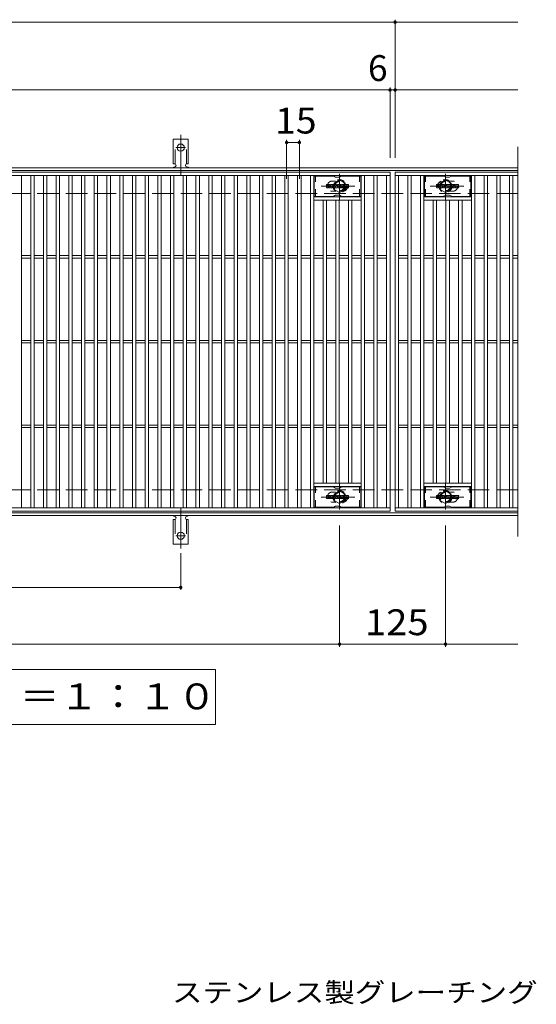
# Model space of a CAD drawing. Units: millimetres. Extents: x -2101 to 1859, y -1358 to 5388.
# Drawn here: x -883 to -274, y 64 to 1226 of the extents above; entities that cross this region are included whole.
import ezdxf

# ---------------------------------------------------------------- set-up
doc = ezdxf.new("R2010")
doc.units = ezdxf.units.MM
doc.header["$LTSCALE"] = 10
for name, pattern in [('JWW_CENTER1', [6.773333, 4.233333, -0.846667, 0.846667, -0.846667]), ('JWW_CENTER2', [13.546667, 11.006667, -0.846667, 0.846667, -0.846667]), ('JWW_DASHED1', [1.693333, 0.846667, -0.846667]), ('JWW_DASHED2', [3.386667, 1.693333, -1.693333]), ('JWW_DASHED3', [3.386667, 2.54, -0.846667])]:
    doc.linetypes.add(name, pattern=pattern)
for name, color, linetype in [('C-1', 7, 'Continuous'), ('C-2', 7, 'Continuous'), ('C-3', 7, 'Continuous'), ('C-4', 7, 'Continuous'), ('C-5', 7, 'Continuous'), ('C-8', 7, 'Continuous'), ('C-A', 7, 'Continuous'), ('C-F', 7, 'Continuous'), ('D-5', 7, 'Continuous')]:
    doc.layers.add(name, color=color, linetype=linetype)
doc.styles.add('ＭＳ ゴシック', font='msgothic.ttc', dxfattribs={"height": 1})

msp = doc.modelspace()

# ---------------------------------------------------------------- linework, layer by layer
at = {"layer": 'C-1', "color": 2, "linetype": 'Continuous', "lineweight": 9}
for p, q in [((-295.3, 1050.7), (-1591.3, 1050.7)), ((-295.3, 1047.7), (-1591.3, 1047.7)), ((-295.3, 643.7), (-1591.3, 643.7)), ((-295.3, 640.7), (-1591.3, 640.7))]:
    msp.add_line(p, q, dxfattribs=at)
at = {"layer": 'C-1', "color": 2, "linetype": 'JWW_DASHED3', "lineweight": 9}
for p, q in [((-295.3, 1020.7), (-1591.3, 1020.7)), ((-295.3, 670.7), (-1591.3, 670.7))]:
    msp.add_line(p, q, dxfattribs=at)
at = {"layer": 'C-2', "color": 3, "linetype": 'Continuous', "lineweight": 9}
for p, q in [((-295.3, 1075.7), (-295.3, 615.7)), ((-1440.3, 1045.7), (-446.3, 1045.7)), ((-1440.3, 1041.7), (-446.3, 1041.7)), ((-881.3, 649.7), (-881.3, 1041.7)), ((-870.3, 649.7), (-870.3, 1041.7)), ((-866.3, 649.7), (-866.3, 1041.7)), ((-855.3, 649.7), (-855.3, 1041.7)), ((-851.3, 649.7), (-851.3, 1041.7)), ((-840.3, 649.7), (-840.3, 1041.7)), ((-836.3, 649.7), (-836.3, 1041.7)), ((-825.3, 649.7), (-825.3, 1041.7)), ((-821.3, 649.7), (-821.3, 1041.7)), ((-810.3, 649.7), (-810.3, 1041.7)), ((-806.3, 649.7), (-806.3, 1041.7)), ((-795.3, 649.7), (-795.3, 1041.7)), ((-791.3, 649.7), (-791.3, 1041.7)), ((-780.3, 649.7), (-780.3, 1041.7)), ((-776.3, 649.7), (-776.3, 1041.7)), ((-765.3, 649.7), (-765.3, 1041.7)), ((-761.3, 649.7), (-761.3, 1041.7)), ((-750.3, 649.7), (-750.3, 1041.7)), ((-746.3, 649.7), (-746.3, 1041.7)), ((-735.3, 649.7), (-735.3, 1041.7)), ((-731.3, 649.7), (-731.3, 1041.7)), ((-720.3, 649.7), (-720.3, 1041.7)), ((-716.3, 649.7), (-716.3, 1041.7)), ((-705.3, 649.7), (-705.3, 1041.7)), ((-701.3, 649.7), (-701.3, 1041.7)), ((-690.3, 649.7), (-690.3, 1041.7)), ((-686.3, 649.7), (-686.3, 1041.7)), ((-675.3, 649.7), (-675.3, 1041.7)), ((-671.3, 649.7), (-671.3, 1041.7)), ((-660.3, 649.7), (-660.3, 1041.7)), ((-656.3, 649.7), (-656.3, 1041.7)), ((-645.3, 649.7), (-645.3, 1041.7)), ((-641.3, 649.7), (-641.3, 1041.7)), ((-630.3, 649.7), (-630.3, 1041.7)), ((-626.3, 649.7), (-626.3, 1041.7)), ((-615.3, 649.7), (-615.3, 1041.7)), ((-611.3, 649.7), (-611.3, 1041.7)), ((-600.3, 649.7), (-600.3, 1041.7)), ((-596.3, 649.7), (-596.3, 1041.7)), ((-585.3, 649.7), (-585.3, 1041.7)), ((-581.3, 649.7), (-581.3, 1041.7)), ((-570.3, 649.7), (-570.3, 1041.7)), ((-566.3, 649.7), (-566.3, 1041.7)), ((-555.3, 649.7), (-555.3, 1041.7)), ((-551.3, 649.7), (-551.3, 1041.7)), ((-540.3, 649.7), (-540.3, 1041.7)), ((-536.3, 649.7), (-536.3, 1041.7)), ((-480.3, 649.7), (-480.3, 1041.7)), ((-476.3, 649.7), (-476.3, 1041.7)), ((-465.3, 649.7), (-465.3, 1041.7)), ((-461.3, 649.7), (-461.3, 1041.7)), ((-450.3, 649.7), (-450.3, 1041.7)), ((-446.3, 1045.7), (-446.3, 645.7)), ((-295.3, 1045.7), (-440.3, 1045.7)), ((-440.3, 1045.7), (-295.3, 1045.7)), ((-440.3, 1045.7), (-440.3, 645.7)), ((-440.3, 1041.7), (-295.3, 1041.7)), ((-436.3, 649.7), (-436.3, 1041.7)), ((-425.3, 649.7), (-425.3, 1041.7)), ((-421.3, 649.7), (-421.3, 1041.7)), ((-410.3, 649.7), (-410.3, 1041.7)), ((-406.3, 649.7), (-406.3, 1041.7)), ((-350.3, 649.7), (-350.3, 1041.7)), ((-346.3, 649.7), (-346.3, 1041.7)), ((-335.3, 649.7), (-335.3, 1041.7)), ((-331.3, 649.7), (-331.3, 1041.7)), ((-320.3, 649.7), (-320.3, 1041.7)), ((-316.3, 649.7), (-316.3, 1041.7)), ((-305.3, 649.7), (-305.3, 1041.7)), ((-301.3, 649.7), (-301.3, 1041.7)), ((-480.3, 1016.7), (-536.3, 1016.7)), ((-480.3, 1012.7), (-536.3, 1012.7)), ((-525.3, 678.7), (-525.3, 1012.7)), ((-521.3, 678.7), (-521.3, 1012.7)), ((-510.3, 678.7), (-510.3, 1012.7)), ((-506.3, 678.7), (-506.3, 1012.7)), ((-495.3, 678.7), (-495.3, 1012.7)), ((-491.3, 678.7), (-491.3, 1012.7)), ((-406.3, 1016.7), (-350.3, 1016.7)), ((-406.3, 1012.7), (-350.3, 1012.7)), ((-395.3, 678.7), (-395.3, 1012.7)), ((-391.3, 678.7), (-391.3, 1012.7)), ((-380.3, 678.7), (-380.3, 1012.7)), ((-376.3, 678.7), (-376.3, 1012.7)), ((-365.3, 678.7), (-365.3, 1012.7)), ((-361.3, 678.7), (-361.3, 1012.7)), ((-881.3, 947.2), (-870.3, 947.2)), ((-881.3, 944.2), (-870.3, 944.2)), ((-866.3, 947.2), (-855.3, 947.2)), ((-866.3, 944.2), (-855.3, 944.2)), ((-851.3, 947.2), (-840.3, 947.2)), ((-851.3, 944.2), (-840.3, 944.2)), ((-836.3, 947.2), (-825.3, 947.2)), ((-836.3, 944.2), (-825.3, 944.2)), ((-821.3, 947.2), (-810.3, 947.2)), ((-821.3, 944.2), (-810.3, 944.2)), ((-806.3, 947.2), (-795.3, 947.2)), ((-806.3, 944.2), (-795.3, 944.2)), ((-791.3, 947.2), (-780.3, 947.2)), ((-791.3, 944.2), (-780.3, 944.2)), ((-776.3, 947.2), (-765.3, 947.2)), ((-776.3, 944.2), (-765.3, 944.2)), ((-761.3, 947.2), (-750.3, 947.2)), ((-761.3, 944.2), (-750.3, 944.2)), ((-746.3, 947.2), (-735.3, 947.2)), ((-746.3, 944.2), (-735.3, 944.2)), ((-731.3, 947.2), (-720.3, 947.2)), ((-731.3, 944.2), (-720.3, 944.2)), ((-716.3, 947.2), (-705.3, 947.2)), ((-716.3, 944.2), (-705.3, 944.2)), ((-701.3, 947.2), (-690.3, 947.2)), ((-701.3, 944.2), (-690.3, 944.2)), ((-686.3, 947.2), (-675.3, 947.2)), ((-686.3, 944.2), (-675.3, 944.2)), ((-671.3, 947.2), (-660.3, 947.2)), ((-671.3, 944.2), (-660.3, 944.2)), ((-656.3, 947.2), (-645.3, 947.2)), ((-656.3, 944.2), (-645.3, 944.2)), ((-641.3, 947.2), (-630.3, 947.2)), ((-641.3, 944.2), (-630.3, 944.2)), ((-626.3, 947.2), (-615.3, 947.2)), ((-626.3, 944.2), (-615.3, 944.2)), ((-611.3, 947.2), (-600.3, 947.2)), ((-611.3, 944.2), (-600.3, 944.2)), ((-596.3, 947.2), (-585.3, 947.2)), ((-596.3, 944.2), (-585.3, 944.2)), ((-581.3, 947.2), (-570.3, 947.2)), ((-581.3, 944.2), (-570.3, 944.2)), ((-566.3, 947.2), (-555.3, 947.2)), ((-566.3, 944.2), (-555.3, 944.2)), ((-551.3, 947.2), (-540.3, 947.2)), ((-551.3, 944.2), (-540.3, 944.2)), ((-536.3, 947.2), (-525.3, 947.2)), ((-536.3, 944.2), (-525.3, 944.2)), ((-521.3, 947.2), (-510.3, 947.2)), ((-521.3, 944.2), (-510.3, 944.2)), ((-506.3, 947.2), (-495.3, 947.2)), ((-506.3, 944.2), (-495.3, 944.2)), ((-491.3, 947.2), (-480.3, 947.2)), ((-491.3, 944.2), (-480.3, 944.2)), ((-476.3, 947.2), (-465.3, 947.2)), ((-476.3, 944.2), (-465.3, 944.2)), ((-461.3, 947.2), (-450.3, 947.2)), ((-461.3, 944.2), (-450.3, 944.2)), ((-436.3, 947.2), (-425.3, 947.2)), ((-436.3, 944.2), (-425.3, 944.2)), ((-421.3, 947.2), (-410.3, 947.2)), ((-421.3, 944.2), (-410.3, 944.2)), ((-406.3, 947.2), (-395.3, 947.2)), ((-406.3, 944.2), (-395.3, 944.2)), ((-391.3, 947.2), (-380.3, 947.2)), ((-391.3, 944.2), (-380.3, 944.2)), ((-376.3, 947.2), (-365.3, 947.2)), ((-376.3, 944.2), (-365.3, 944.2)), ((-361.3, 947.2), (-350.3, 947.2)), ((-361.3, 944.2), (-350.3, 944.2)), ((-346.3, 947.2), (-335.3, 947.2)), ((-346.3, 944.2), (-335.3, 944.2)), ((-331.3, 947.2), (-320.3, 947.2)), ((-331.3, 944.2), (-320.3, 944.2)), ((-316.3, 947.2), (-305.3, 947.2)), ((-316.3, 944.2), (-305.3, 944.2)), ((-301.3, 947.2), (-295.3, 947.2)), ((-301.3, 944.2), (-295.3, 944.2)), ((-881.3, 847.2), (-870.3, 847.2)), ((-881.3, 844.2), (-870.3, 844.2)), ((-866.3, 847.2), (-855.3, 847.2)), ((-866.3, 844.2), (-855.3, 844.2)), ((-851.3, 847.2), (-840.3, 847.2)), ((-851.3, 844.2), (-840.3, 844.2)), ((-836.3, 847.2), (-825.3, 847.2)), ((-836.3, 844.2), (-825.3, 844.2)), ((-821.3, 847.2), (-810.3, 847.2)), ((-821.3, 844.2), (-810.3, 844.2)), ((-806.3, 847.2), (-795.3, 847.2)), ((-806.3, 844.2), (-795.3, 844.2)), ((-791.3, 847.2), (-780.3, 847.2)), ((-791.3, 844.2), (-780.3, 844.2)), ((-776.3, 847.2), (-765.3, 847.2)), ((-776.3, 844.2), (-765.3, 844.2)), ((-761.3, 847.2), (-750.3, 847.2)), ((-761.3, 844.2), (-750.3, 844.2)), ((-746.3, 847.2), (-735.3, 847.2)), ((-746.3, 844.2), (-735.3, 844.2)), ((-731.3, 847.2), (-720.3, 847.2)), ((-731.3, 844.2), (-720.3, 844.2)), ((-716.3, 847.2), (-705.3, 847.2)), ((-716.3, 844.2), (-705.3, 844.2)), ((-701.3, 847.2), (-690.3, 847.2)), ((-701.3, 844.2), (-690.3, 844.2)), ((-686.3, 847.2), (-675.3, 847.2)), ((-686.3, 844.2), (-675.3, 844.2)), ((-671.3, 847.2), (-660.3, 847.2)), ((-671.3, 844.2), (-660.3, 844.2)), ((-656.3, 847.2), (-645.3, 847.2)), ((-656.3, 844.2), (-645.3, 844.2)), ((-641.3, 847.2), (-630.3, 847.2)), ((-641.3, 844.2), (-630.3, 844.2)), ((-626.3, 847.2), (-615.3, 847.2)), ((-626.3, 844.2), (-615.3, 844.2)), ((-611.3, 847.2), (-600.3, 847.2)), ((-611.3, 844.2), (-600.3, 844.2)), ((-596.3, 847.2), (-585.3, 847.2)), ((-596.3, 844.2), (-585.3, 844.2)), ((-581.3, 847.2), (-570.3, 847.2)), ((-581.3, 844.2), (-570.3, 844.2)), ((-566.3, 847.2), (-555.3, 847.2)), ((-566.3, 844.2), (-555.3, 844.2)), ((-551.3, 847.2), (-540.3, 847.2)), ((-551.3, 844.2), (-540.3, 844.2)), ((-536.3, 847.2), (-525.3, 847.2)), ((-536.3, 844.2), (-525.3, 844.2)), ((-521.3, 847.2), (-510.3, 847.2)), ((-521.3, 844.2), (-510.3, 844.2)), ((-506.3, 847.2), (-495.3, 847.2)), ((-506.3, 844.2), (-495.3, 844.2)), ((-491.3, 847.2), (-480.3, 847.2)), ((-491.3, 844.2), (-480.3, 844.2)), ((-476.3, 847.2), (-465.3, 847.2)), ((-476.3, 844.2), (-465.3, 844.2)), ((-461.3, 847.2), (-450.3, 847.2)), ((-461.3, 844.2), (-450.3, 844.2)), ((-436.3, 847.2), (-425.3, 847.2)), ((-436.3, 844.2), (-425.3, 844.2)), ((-421.3, 847.2), (-410.3, 847.2)), ((-421.3, 844.2), (-410.3, 844.2)), ((-406.3, 847.2), (-395.3, 847.2)), ((-406.3, 844.2), (-395.3, 844.2)), ((-391.3, 847.2), (-380.3, 847.2)), ((-391.3, 844.2), (-380.3, 844.2)), ((-376.3, 847.2), (-365.3, 847.2)), ((-376.3, 844.2), (-365.3, 844.2)), ((-361.3, 847.2), (-350.3, 847.2)), ((-361.3, 844.2), (-350.3, 844.2)), ((-346.3, 847.2), (-335.3, 847.2)), ((-346.3, 844.2), (-335.3, 844.2)), ((-331.3, 847.2), (-320.3, 847.2)), ((-331.3, 844.2), (-320.3, 844.2)), ((-316.3, 847.2), (-305.3, 847.2)), ((-316.3, 844.2), (-305.3, 844.2)), ((-301.3, 847.2), (-295.3, 847.2)), ((-301.3, 844.2), (-295.3, 844.2)), ((-881.3, 747.2), (-870.3, 747.2)), ((-881.3, 744.2), (-870.3, 744.2)), ((-866.3, 747.2), (-855.3, 747.2)), ((-866.3, 744.2), (-855.3, 744.2)), ((-851.3, 747.2), (-840.3, 747.2)), ((-851.3, 744.2), (-840.3, 744.2)), ((-836.3, 747.2), (-825.3, 747.2)), ((-836.3, 744.2), (-825.3, 744.2)), ((-821.3, 747.2), (-810.3, 747.2)), ((-821.3, 744.2), (-810.3, 744.2)), ((-806.3, 747.2), (-795.3, 747.2)), ((-806.3, 744.2), (-795.3, 744.2)), ((-791.3, 747.2), (-780.3, 747.2)), ((-791.3, 744.2), (-780.3, 744.2)), ((-776.3, 747.2), (-765.3, 747.2)), ((-776.3, 744.2), (-765.3, 744.2)), ((-761.3, 747.2), (-750.3, 747.2)), ((-761.3, 744.2), (-750.3, 744.2)), ((-746.3, 747.2), (-735.3, 747.2)), ((-746.3, 744.2), (-735.3, 744.2)), ((-731.3, 747.2), (-720.3, 747.2)), ((-731.3, 744.2), (-720.3, 744.2)), ((-716.3, 747.2), (-705.3, 747.2)), ((-716.3, 744.2), (-705.3, 744.2)), ((-701.3, 747.2), (-690.3, 747.2)), ((-701.3, 744.2), (-690.3, 744.2)), ((-686.3, 747.2), (-675.3, 747.2)), ((-686.3, 744.2), (-675.3, 744.2)), ((-671.3, 747.2), (-660.3, 747.2)), ((-671.3, 744.2), (-660.3, 744.2)), ((-656.3, 747.2), (-645.3, 747.2)), ((-656.3, 744.2), (-645.3, 744.2)), ((-641.3, 747.2), (-630.3, 747.2)), ((-641.3, 744.2), (-630.3, 744.2)), ((-626.3, 747.2), (-615.3, 747.2)), ((-626.3, 744.2), (-615.3, 744.2)), ((-611.3, 747.2), (-600.3, 747.2)), ((-611.3, 744.2), (-600.3, 744.2)), ((-596.3, 747.2), (-585.3, 747.2)), ((-596.3, 744.2), (-585.3, 744.2)), ((-581.3, 747.2), (-570.3, 747.2)), ((-581.3, 744.2), (-570.3, 744.2)), ((-566.3, 747.2), (-555.3, 747.2)), ((-566.3, 744.2), (-555.3, 744.2)), ((-551.3, 747.2), (-540.3, 747.2)), ((-551.3, 744.2), (-540.3, 744.2)), ((-536.3, 747.2), (-525.3, 747.2)), ((-536.3, 744.2), (-525.3, 744.2)), ((-521.3, 747.2), (-510.3, 747.2)), ((-521.3, 744.2), (-510.3, 744.2)), ((-506.3, 747.2), (-495.3, 747.2)), ((-506.3, 744.2), (-495.3, 744.2)), ((-491.3, 747.2), (-480.3, 747.2)), ((-491.3, 744.2), (-480.3, 744.2)), ((-476.3, 747.2), (-465.3, 747.2)), ((-476.3, 744.2), (-465.3, 744.2)), ((-461.3, 747.2), (-450.3, 747.2)), ((-461.3, 744.2), (-450.3, 744.2)), ((-436.3, 747.2), (-425.3, 747.2)), ((-436.3, 744.2), (-425.3, 744.2)), ((-421.3, 747.2), (-410.3, 747.2)), ((-421.3, 744.2), (-410.3, 744.2)), ((-406.3, 747.2), (-395.3, 747.2)), ((-406.3, 744.2), (-395.3, 744.2)), ((-391.3, 747.2), (-380.3, 747.2)), ((-391.3, 744.2), (-380.3, 744.2)), ((-376.3, 747.2), (-365.3, 747.2)), ((-376.3, 744.2), (-365.3, 744.2)), ((-361.3, 747.2), (-350.3, 747.2)), ((-361.3, 744.2), (-350.3, 744.2)), ((-346.3, 747.2), (-335.3, 747.2)), ((-346.3, 744.2), (-335.3, 744.2)), ((-331.3, 747.2), (-320.3, 747.2)), ((-331.3, 744.2), (-320.3, 744.2)), ((-316.3, 747.2), (-305.3, 747.2)), ((-316.3, 744.2), (-305.3, 744.2)), ((-301.3, 747.2), (-295.3, 747.2)), ((-301.3, 744.2), (-295.3, 744.2)), ((-480.3, 678.7), (-536.3, 678.7)), ((-480.3, 674.7), (-536.3, 674.7)), ((-406.3, 678.7), (-350.3, 678.7)), ((-406.3, 674.7), (-350.3, 674.7)), ((-446.3, 649.7), (-1440.3, 649.7)), ((-446.3, 645.7), (-1440.3, 645.7)), ((-295.3, 649.7), (-440.3, 649.7)), ((-295.3, 645.7), (-440.3, 645.7))]:
    msp.add_line(p, q, dxfattribs=at)
at = {"layer": 'C-2', "color": 3, "linetype": 'JWW_DASHED1', "lineweight": 9}
for p, q in [((-510.7, 1035.2), (-514.3, 1035.2)), ((-375.9, 1035.2), (-372.3, 1035.2)), ((-510.7, 1023.2), (-514.3, 1023.2)), ((-375.9, 1023.2), (-372.3, 1023.2)), ((-510.7, 668.2), (-514.3, 668.2)), ((-375.9, 668.2), (-372.3, 668.2)), ((-510.7, 656.2), (-514.3, 656.2)), ((-375.9, 656.2), (-372.3, 656.2))]:
    msp.add_line(p, q, dxfattribs=at)
for centre, start, end in [((-514.3, 1029.2), 90, 270), ((-502.3, 1029.2), 286.3308, 73.6692), ((-384.3, 1029.2), 106.3308, 253.6692), ((-372.3, 1029.2), 270, 90), ((-514.3, 662.2), 90, 270), ((-502.3, 662.2), 286.3308, 73.6692), ((-384.3, 662.2), 106.3308, 253.6692), ((-372.3, 662.2), 270, 90)]:
    msp.add_arc(centre, 6, start, end, dxfattribs=at)
at = {"layer": 'C-3', "color": 6, "linetype": 'Continuous', "lineweight": 9}
for p, q in [((-535.8, 1017.2), (-535.8, 1041.2)), ((-513.2, 1041.2), (-535.8, 1041.2)), ((-512.7, 1041), (-510.5, 1039.8)), ((-506.6, 1039.7), (-510, 1039.7)), ((-503.9, 1041), (-506.1, 1039.8)), ((-503.4, 1041.2), (-480.8, 1041.2)), ((-480.8, 1017.2), (-480.8, 1041.2)), ((-405.8, 1017.2), (-405.8, 1041.2)), ((-383.2, 1041.2), (-405.8, 1041.2)), ((-382.7, 1041), (-380.5, 1039.8)), ((-376.6, 1039.7), (-380, 1039.7)), ((-373.9, 1041), (-376.1, 1039.8)), ((-373.4, 1041.2), (-350.8, 1041.2)), ((-350.8, 1017.2), (-350.8, 1041.2)), ((-513.2, 1017.2), (-535.8, 1017.2)), ((-512.7, 1017.3), (-510.5, 1018.5)), ((-506.6, 1018.7), (-510, 1018.7)), ((-503.9, 1017.3), (-506.1, 1018.5)), ((-503.4, 1017.2), (-480.8, 1017.2)), ((-383.2, 1017.2), (-405.8, 1017.2)), ((-382.7, 1017.3), (-380.5, 1018.5)), ((-376.6, 1018.7), (-380, 1018.7)), ((-373.9, 1017.3), (-376.1, 1018.5)), ((-373.4, 1017.2), (-350.8, 1017.2)), ((-535.8, 650.2), (-535.8, 674.2)), ((-513.2, 674.2), (-535.8, 674.2)), ((-512.7, 674), (-510.5, 672.8)), ((-503.9, 674), (-506.1, 672.8)), ((-503.4, 674.2), (-480.8, 674.2)), ((-480.8, 650.2), (-480.8, 674.2)), ((-405.8, 650.2), (-405.8, 674.2)), ((-383.2, 674.2), (-405.8, 674.2)), ((-382.7, 674), (-380.5, 672.8)), ((-373.9, 674), (-376.1, 672.8)), ((-373.4, 674.2), (-350.8, 674.2)), ((-350.8, 650.2), (-350.8, 674.2)), ((-506.6, 672.7), (-510, 672.7)), ((-376.6, 672.7), (-380, 672.7)), ((-512.7, 650.3), (-510.5, 651.5)), ((-506.6, 651.7), (-510, 651.7)), ((-503.9, 650.3), (-506.1, 651.5)), ((-382.7, 650.3), (-380.5, 651.5)), ((-376.6, 651.7), (-380, 651.7)), ((-373.9, 650.3), (-376.1, 651.5)), ((-513.2, 650.2), (-535.8, 650.2)), ((-503.4, 650.2), (-480.8, 650.2)), ((-383.2, 650.2), (-405.8, 650.2)), ((-373.4, 650.2), (-350.8, 650.2))]:
    msp.add_line(p, q, dxfattribs=at)
at = {"layer": 'C-3', "color": 6, "linetype": 'JWW_DASHED1', "lineweight": 9}
for p, q in [((-534.3, 1017.2), (-534.3, 1041.2)), ((-482.3, 1017.2), (-482.3, 1041.2)), ((-404.3, 1017.2), (-404.3, 1041.2)), ((-352.3, 1017.2), (-352.3, 1041.2)), ((-534.3, 650.2), (-534.3, 674.2)), ((-482.3, 650.2), (-482.3, 674.2)), ((-404.3, 650.2), (-404.3, 674.2)), ((-352.3, 650.2), (-352.3, 674.2))]:
    msp.add_line(p, q, dxfattribs=at)
at = {"layer": 'C-3', "color": 6, "linetype": 'Continuous', "lineweight": 9}
for centre, start, end in [((-513.2, 1040.2), 60, 90), ((-510, 1040.7), 240, 270), ((-506.6, 1040.7), 270, 300), ((-503.4, 1040.2), 90, 120), ((-383.2, 1040.2), 60, 90), ((-380, 1040.7), 240, 270), ((-376.6, 1040.7), 270, 300), ((-373.4, 1040.2), 90, 120), ((-513.2, 1018.2), 270, 300), ((-510, 1017.7), 90, 120), ((-506.6, 1017.7), 60, 90), ((-503.4, 1018.2), 240, 270), ((-383.2, 1018.2), 270, 300), ((-380, 1017.7), 90, 120), ((-376.6, 1017.7), 60, 90), ((-373.4, 1018.2), 240, 270), ((-513.2, 673.2), 60, 90), ((-503.4, 673.2), 90, 120), ((-383.2, 673.2), 60, 90), ((-373.4, 673.2), 90, 120), ((-510, 673.7), 240, 270), ((-506.6, 673.7), 270, 300), ((-380, 673.7), 240, 270), ((-376.6, 673.7), 270, 300), ((-510, 650.7), 90, 120), ((-506.6, 650.7), 60, 90), ((-380, 650.7), 90, 120), ((-376.6, 650.7), 60, 90), ((-513.2, 651.2), 270, 300), ((-503.4, 651.2), 240, 270), ((-383.2, 651.2), 270, 300), ((-373.4, 651.2), 240, 270)]:
    msp.add_arc(centre, 1, start, end, dxfattribs=at)
at = {"layer": 'C-4', "color": 7, "linetype": 'Continuous', "lineweight": 9}
for p, q in [((-1591.3, 1222.7), (-295.3, 1222.7)), ((-440.3, 1062.7), (-440.3, 1225.7)), ((-1591.3, 1142.7), (-295.3, 1142.7)), ((-446.3, 1062.7), (-446.3, 1145.7)), ((-568.3, 1037.7), (-568.3, 1083.7)), ((-553.3, 1037.7), (-553.3, 1083.7)), ((-568.3, 1080.7), (-553.3, 1080.7)), ((-505.8, 628.7), (-505.8, 485.7)), ((-380.8, 628.7), (-380.8, 485.7)), ((-693.3, 596), (-693.3, 552.7)), ((-1193.3, 555.7), (-693.3, 555.7)), ((-1591.3, 488.7), (-295.3, 488.7))]:
    msp.add_line(p, q, dxfattribs=at)
at = {"layer": 'C-4', "color": 7, "linetype": 'Continuous', "lineweight": 9, "const_width": 2}
for points in [[(-439.3, 1222.7, 0.414214), (-440.3, 1223.7, 0.414214), (-441.3, 1222.7, 0.414214), (-440.3, 1221.7, 0.414214)], [(-445.3, 1142.7, 0.414214), (-446.3, 1143.7, 0.414214), (-447.3, 1142.7, 0.414214), (-446.3, 1141.7, 0.414214)], [(-439.3, 1142.7, 0.414214), (-440.3, 1143.7, 0.414214), (-441.3, 1142.7, 0.414214), (-440.3, 1141.7, 0.414214)], [(-567.3, 1080.7, 0.414214), (-568.3, 1081.7, 0.414214), (-569.3, 1080.7, 0.414214), (-568.3, 1079.7, 0.414214)], [(-552.3, 1080.7, 0.414214), (-553.3, 1081.7, 0.414214), (-554.3, 1080.7, 0.414214), (-553.3, 1079.7, 0.414214)], [(-692.3, 555.7, 0.414214), (-693.3, 556.7, 0.414214), (-694.3, 555.7, 0.414214), (-693.3, 554.7, 0.414214)], [(-504.8, 488.7, 0.414214), (-505.8, 489.7, 0.414214), (-506.8, 488.7, 0.414214), (-505.8, 487.7, 0.414214)], [(-379.8, 488.7, 0.414214), (-380.8, 489.7, 0.414214), (-381.8, 488.7, 0.414214), (-380.8, 487.7, 0.414214)]]:
    msp.add_lwpolyline(points, format="xyb", close=True, dxfattribs=at)
at = {"layer": 'C-5', "color": 7, "linetype": 'Continuous', "lineweight": 9}
for p, q in [((-1227.3, 458.7), (-652.3, 458.7)), ((-652.3, 458.7), (-652.3, 393.7)), ((-652.3, 393.7), (-1227.3, 393.7))]:
    msp.add_line(p, q, dxfattribs=at)
at = {"layer": 'C-8', "color": 4, "linetype": 'JWW_DASHED1', "lineweight": 9}
for p, q in [((-512.3, 1032.9), (-505.8, 1036.7)), ((-505.8, 1036.7), (-499.3, 1032.9)), ((-380.8, 1036.7), (-387.3, 1032.9)), ((-374.3, 1032.9), (-380.8, 1036.7)), ((-512.3, 1025.4), (-512.3, 1032.9)), ((-505.8, 1021.7), (-512.3, 1025.4)), ((-499.3, 1025.4), (-505.8, 1021.7)), ((-499.3, 1032.9), (-499.3, 1025.4)), ((-387.3, 1032.9), (-387.3, 1025.4)), ((-387.3, 1025.4), (-380.8, 1021.7)), ((-380.8, 1021.7), (-374.3, 1025.4)), ((-374.3, 1025.4), (-374.3, 1032.9)), ((-505.8, 669.7), (-512.3, 665.9)), ((-512.3, 665.9), (-512.3, 658.4)), ((-499.3, 665.9), (-505.8, 669.7)), ((-499.3, 658.4), (-499.3, 665.9)), ((-387.3, 665.9), (-380.8, 669.7)), ((-387.3, 658.4), (-387.3, 665.9)), ((-380.8, 669.7), (-374.3, 665.9)), ((-374.3, 665.9), (-374.3, 658.4)), ((-512.3, 658.4), (-505.8, 654.7)), ((-505.8, 654.7), (-499.3, 658.4)), ((-380.8, 654.7), (-387.3, 658.4)), ((-374.3, 658.4), (-380.8, 654.7))]:
    msp.add_line(p, q, dxfattribs=at)
at = {"layer": 'C-8', "color": 4, "linetype": 'JWW_CENTER1', "lineweight": 9}
for p, q in [((-505.8, 1013.2), (-505.8, 1043.6)), ((-380.8, 1013.2), (-380.8, 1043.6)), ((-487.8, 1029.2), (-527.5, 1029.2)), ((-398.8, 1029.2), (-359.1, 1029.2)), ((-505.8, 678.1), (-505.8, 647.8)), ((-380.8, 678.1), (-380.8, 647.8)), ((-487.8, 662.2), (-527.5, 662.2)), ((-398.8, 662.2), (-359.1, 662.2))]:
    msp.add_line(p, q, dxfattribs=at)
at = {"layer": 'C-8', "color": 4, "linetype": 'JWW_DASHED1', "lineweight": 9}
for centre, radius in [((-505.8, 1029.2), 7.75), ((-505.8, 1029.2), 6.5), ((-505.8, 1029.2), 5.5), ((-380.8, 1029.2), 7.75), ((-380.8, 1029.2), 6.5), ((-380.8, 1029.2), 5.5), ((-505.8, 662.2), 7.75), ((-505.8, 662.2), 6.5), ((-505.8, 662.2), 5.5), ((-380.8, 662.2), 7.75), ((-380.8, 662.2), 6.5), ((-380.8, 662.2), 5.5)]:
    msp.add_circle(centre, radius, dxfattribs=at)
at = {"layer": 'C-A', "color": 3, "linetype": 'Continuous', "lineweight": 9}
for p, q in [((-702, 1055.7), (-702, 1084.7)), ((-684.5, 1084.7), (-702, 1084.7)), ((-684.5, 1055.7), (-684.5, 1084.7)), ((-702, 1055.7), (-700.8, 1055.7)), ((-701.3, 1051.7), (-700.8, 1051.7)), ((-684.5, 1055.7), (-685.8, 1055.7)), ((-685.8, 1051.7), (-685.3, 1051.7)), ((-701.3, 639.7), (-700.8, 639.7)), ((-685.8, 639.7), (-685.3, 639.7)), ((-702, 635.7), (-700.8, 635.7)), ((-702, 635.7), (-702, 606.7)), ((-684.5, 635.7), (-685.8, 635.7)), ((-684.5, 635.7), (-684.5, 606.7)), ((-684.5, 606.7), (-702, 606.7))]:
    msp.add_line(p, q, dxfattribs=at)
at = {"layer": 'C-A', "color": 3, "linetype": 'JWW_DASHED2', "lineweight": 9}
for p, q in [((-700, 1055.5), (-700, 1084.7)), ((-686.5, 1055.5), (-686.5, 1084.7)), ((-700, 635.8), (-700, 606.7)), ((-686.5, 635.8), (-686.5, 606.7))]:
    msp.add_line(p, q, dxfattribs=at)
at = {"layer": 'C-A', "color": 7, "linetype": 'JWW_CENTER2', "lineweight": 9}
for p, q in [((-693.3, 1042.2), (-693.3, 1089.6)), ((-699.1, 1074.7), (-687.5, 1074.7)), ((-693.3, 649.1), (-693.3, 601.7)), ((-699.1, 616.7), (-687.5, 616.7))]:
    msp.add_line(p, q, dxfattribs=at)
at = {"layer": 'C-A', "color": 3, "linetype": 'Continuous', "lineweight": 9}
for centre in [(-693.3, 1074.7), (-693.3, 616.7)]:
    msp.add_circle(centre, 4.25, dxfattribs=at)
for centre, start, end in [((-701.3, 1049.7), 90.276, 150.0005), ((-700.8, 1053.7), 270, 90), ((-685.8, 1053.7), 90, 269.8667), ((-685.3, 1049.7), 29.9993, 89.7584), ((-701.3, 641.7), 209.9995, 269.724), ((-700.8, 637.7), 270, 90), ((-685.8, 637.7), 90.1333, 270), ((-685.3, 641.7), 270.2416, 330.0007)]:
    msp.add_arc(centre, 2, start, end, dxfattribs=at)
at = {"layer": 'C-F', "color": 7, "linetype": 'Continuous', "lineweight": 9}
for p, q in [((-521.3, 1027.6), (-521.3, 1030.9)), ((-519.6, 1031.1), (-521.2, 1031.1)), ((-521.2, 1027.4), (-519.6, 1027.4)), ((-519.5, 1030.9), (-519.5, 1030)), ((-519.5, 1027.6), (-519.5, 1028.7)), ((-519, 1030.9), (-519, 1030)), ((-519, 1027.6), (-519, 1028.7)), ((-517.5, 1031.1), (-518.8, 1031.1)), ((-518.8, 1027.4), (-517.5, 1027.4)), ((-517.3, 1030.9), (-517.3, 1030.1)), ((-517.3, 1027.6), (-517.3, 1028.5)), ((-516.6, 1027.6), (-516.6, 1030.6)), ((-515.1, 1027.4), (-516.5, 1027.4)), ((-513.3, 1031.1), (-516.1, 1031.1)), ((-515, 1029.3), (-515, 1029.8)), ((-515, 1027.6), (-515, 1028)), ((-514.5, 1029.2), (-514.9, 1029.2)), ((-514.5, 1029.3), (-514.5, 1029.8)), ((-514.5, 1027.6), (-514.5, 1028)), ((-514.3, 1027.4), (-513, 1027.4)), ((-512.8, 1027.6), (-512.8, 1030.6)), ((-512.1, 1030.9), (-512.1, 1027.6)), ((-512, 1031.1), (-510.3, 1031.1)), ((-511, 1027.4), (-512, 1027.4)), ((-510.8, 1027.6), (-510.8, 1028.5)), ((-510.3, 1027.5), (-510.6, 1028.5)), ((-508.3, 1027.4), (-510.2, 1027.4)), ((-510.1, 1031), (-509.6, 1029.5)), ((-509.5, 1030.9), (-509.5, 1029.5)), ((-509.3, 1031.1), (-508.3, 1031.1)), ((-508.1, 1030.9), (-508.1, 1027.6)), ((-507.6, 1027.6), (-507.6, 1030.9)), ((-507.5, 1031.1), (-504.5, 1031.1)), ((-507.5, 1027.4), (-504.5, 1027.4)), ((-504.5, 1030.1), (-505.6, 1030.1)), ((-504.5, 1029.7), (-505.6, 1029.7)), ((-504.5, 1028.8), (-505.6, 1028.8)), ((-504.5, 1028.4), (-505.6, 1028.4)), ((-504.3, 1030.3), (-504.3, 1030.9)), ((-504.3, 1029), (-504.3, 1029.5)), ((-504.3, 1027.6), (-504.3, 1028.3)), ((-503.8, 1028.4), (-503.8, 1027.9)), ((-503.6, 1028.6), (-502.3, 1028.6)), ((-500.3, 1031.1), (-503.4, 1031.1)), ((-501.8, 1028.9), (-503.4, 1028.9)), ((-500.2, 1027.4), (-503.3, 1027.4)), ((-502.1, 1029.7), (-502.1, 1030.2)), ((-502.1, 1028.4), (-502.1, 1028.3)), ((-502, 1029.6), (-500.2, 1029.6)), ((-501.6, 1030.1), (-501.6, 1030.2)), ((-501.6, 1028.8), (-501.6, 1028.3)), ((-501.5, 1029.9), (-499.8, 1029.9)), ((-499.8, 1030.6), (-499.8, 1029.9)), ((-499.3, 1027.9), (-499.3, 1030.6)), ((-495.8, 1031.1), (-498.8, 1031.1)), ((-495.8, 1027.4), (-498.8, 1027.4)), ((-497.6, 1028.7), (-497.6, 1029.8)), ((-497, 1028.7), (-497, 1029.8)), ((-495.3, 1030.6), (-495.3, 1027.9)), ((-391.3, 1027.6), (-391.3, 1030.9)), ((-389.6, 1031.1), (-391.2, 1031.1)), ((-391.2, 1027.4), (-389.6, 1027.4)), ((-389.5, 1030.9), (-389.5, 1030)), ((-389.5, 1027.6), (-389.5, 1028.7)), ((-389, 1030.9), (-389, 1030)), ((-389, 1027.6), (-389, 1028.7)), ((-387.5, 1031.1), (-388.8, 1031.1)), ((-388.8, 1027.4), (-387.5, 1027.4)), ((-387.3, 1030.9), (-387.3, 1030.1)), ((-387.3, 1027.6), (-387.3, 1028.5)), ((-386.6, 1027.6), (-386.6, 1030.6)), ((-385.1, 1027.4), (-386.5, 1027.4)), ((-383.3, 1031.1), (-386.1, 1031.1)), ((-385, 1029.3), (-385, 1029.8)), ((-385, 1027.6), (-385, 1028)), ((-384.5, 1029.2), (-384.9, 1029.2)), ((-384.5, 1029.3), (-384.5, 1029.8)), ((-384.5, 1027.6), (-384.5, 1028)), ((-384.3, 1027.4), (-383, 1027.4)), ((-382.8, 1027.6), (-382.8, 1030.6)), ((-382.1, 1030.9), (-382.1, 1027.6)), ((-382, 1031.1), (-380.3, 1031.1)), ((-381, 1027.4), (-382, 1027.4)), ((-380.8, 1027.6), (-380.8, 1028.5)), ((-380.3, 1027.5), (-380.6, 1028.5)), ((-378.3, 1027.4), (-380.2, 1027.4)), ((-380.1, 1031), (-379.6, 1029.5)), ((-379.5, 1030.9), (-379.5, 1029.5)), ((-379.3, 1031.1), (-378.3, 1031.1)), ((-378.1, 1030.9), (-378.1, 1027.6)), ((-377.6, 1027.6), (-377.6, 1030.9)), ((-377.5, 1031.1), (-374.5, 1031.1)), ((-377.5, 1027.4), (-374.5, 1027.4)), ((-374.5, 1030.1), (-375.6, 1030.1)), ((-374.5, 1029.7), (-375.6, 1029.7)), ((-374.5, 1028.8), (-375.6, 1028.8)), ((-374.5, 1028.4), (-375.6, 1028.4)), ((-374.3, 1030.3), (-374.3, 1030.9)), ((-374.3, 1029), (-374.3, 1029.5)), ((-374.3, 1027.6), (-374.3, 1028.3)), ((-373.8, 1028.4), (-373.8, 1027.9)), ((-373.6, 1028.6), (-372.3, 1028.6)), ((-370.3, 1031.1), (-373.4, 1031.1)), ((-371.8, 1028.9), (-373.4, 1028.9)), ((-370.2, 1027.4), (-373.3, 1027.4)), ((-372.1, 1029.7), (-372.1, 1030.2)), ((-372.1, 1028.4), (-372.1, 1028.3)), ((-372, 1029.6), (-370.2, 1029.6)), ((-371.6, 1030.1), (-371.6, 1030.2)), ((-371.6, 1028.8), (-371.6, 1028.3)), ((-371.5, 1029.9), (-369.8, 1029.9)), ((-369.8, 1030.6), (-369.8, 1029.9)), ((-369.3, 1027.9), (-369.3, 1030.6)), ((-365.8, 1031.1), (-368.8, 1031.1)), ((-365.8, 1027.4), (-368.8, 1027.4)), ((-367.6, 1028.7), (-367.6, 1029.8)), ((-367, 1028.7), (-367, 1029.8)), ((-365.3, 1030.6), (-365.3, 1027.9)), ((-521.3, 660.6), (-521.3, 663.9)), ((-519.6, 664.1), (-521.2, 664.1)), ((-519.5, 663.9), (-519.5, 663)), ((-519, 663.9), (-519, 663)), ((-517.5, 664.1), (-518.8, 664.1)), ((-517.3, 663.9), (-517.3, 663.1)), ((-516.6, 660.6), (-516.6, 663.6)), ((-513.3, 664.1), (-516.1, 664.1)), ((-515, 662.3), (-515, 662.8)), ((-514.5, 662.3), (-514.5, 662.8)), ((-512.8, 660.6), (-512.8, 663.6)), ((-512.1, 663.9), (-512.1, 660.6)), ((-512, 664.1), (-510.3, 664.1)), ((-510.1, 664), (-509.6, 662.5)), ((-509.5, 663.9), (-509.5, 662.5)), ((-509.3, 664.1), (-508.3, 664.1)), ((-508.1, 663.9), (-508.1, 660.6)), ((-507.6, 660.6), (-507.6, 663.9)), ((-507.5, 664.1), (-504.5, 664.1)), ((-504.5, 663.1), (-505.6, 663.1)), ((-504.5, 662.7), (-505.6, 662.7)), ((-504.3, 663.3), (-504.3, 663.9)), ((-504.3, 662), (-504.3, 662.5)), ((-500.3, 664.1), (-503.4, 664.1)), ((-502.1, 662.7), (-502.1, 663.2)), ((-502, 662.6), (-500.2, 662.6)), ((-501.6, 663.1), (-501.6, 663.2)), ((-501.5, 662.9), (-499.8, 662.9)), ((-499.8, 663.6), (-499.8, 662.9)), ((-499.3, 660.9), (-499.3, 663.6)), ((-495.8, 664.1), (-498.8, 664.1)), ((-497.6, 661.7), (-497.6, 662.8)), ((-497, 661.7), (-497, 662.8)), ((-495.3, 663.6), (-495.3, 660.9)), ((-391.3, 660.6), (-391.3, 663.9)), ((-389.6, 664.1), (-391.2, 664.1)), ((-389.5, 663.9), (-389.5, 663)), ((-389, 663.9), (-389, 663)), ((-387.5, 664.1), (-388.8, 664.1)), ((-387.3, 663.9), (-387.3, 663.1)), ((-386.6, 660.6), (-386.6, 663.6)), ((-383.3, 664.1), (-386.1, 664.1)), ((-385, 662.3), (-385, 662.8)), ((-384.5, 662.3), (-384.5, 662.8)), ((-382.8, 660.6), (-382.8, 663.6)), ((-382.1, 663.9), (-382.1, 660.6)), ((-382, 664.1), (-380.3, 664.1)), ((-380.1, 664), (-379.6, 662.5)), ((-379.5, 663.9), (-379.5, 662.5)), ((-379.3, 664.1), (-378.3, 664.1)), ((-378.1, 663.9), (-378.1, 660.6)), ((-377.6, 660.6), (-377.6, 663.9)), ((-377.5, 664.1), (-374.5, 664.1)), ((-374.5, 663.1), (-375.6, 663.1)), ((-374.5, 662.7), (-375.6, 662.7)), ((-374.3, 663.3), (-374.3, 663.9)), ((-374.3, 662), (-374.3, 662.5)), ((-370.3, 664.1), (-373.4, 664.1)), ((-372.1, 662.7), (-372.1, 663.2)), ((-372, 662.6), (-370.2, 662.6)), ((-371.6, 663.1), (-371.6, 663.2)), ((-371.5, 662.9), (-369.8, 662.9)), ((-369.8, 663.6), (-369.8, 662.9)), ((-369.3, 660.9), (-369.3, 663.6)), ((-365.8, 664.1), (-368.8, 664.1)), ((-367.6, 661.7), (-367.6, 662.8)), ((-367, 661.7), (-367, 662.8)), ((-365.3, 663.6), (-365.3, 660.9)), ((-521.2, 660.4), (-519.6, 660.4)), ((-519.5, 660.6), (-519.5, 661.7)), ((-519, 660.6), (-519, 661.7)), ((-518.8, 660.4), (-517.5, 660.4)), ((-517.3, 660.6), (-517.3, 661.5)), ((-515.1, 660.4), (-516.5, 660.4)), ((-515, 660.6), (-515, 661)), ((-514.5, 662.2), (-514.9, 662.2)), ((-514.5, 660.6), (-514.5, 661)), ((-514.3, 660.4), (-513, 660.4)), ((-511, 660.4), (-512, 660.4)), ((-510.8, 660.6), (-510.8, 661.5)), ((-510.3, 660.5), (-510.6, 661.5)), ((-508.3, 660.4), (-510.2, 660.4)), ((-507.5, 660.4), (-504.5, 660.4)), ((-504.5, 661.8), (-505.6, 661.8)), ((-504.5, 661.4), (-505.6, 661.4)), ((-504.3, 660.6), (-504.3, 661.3)), ((-503.8, 661.4), (-503.8, 660.9)), ((-503.6, 661.6), (-502.3, 661.6)), ((-501.8, 661.9), (-503.4, 661.9)), ((-500.2, 660.4), (-503.3, 660.4)), ((-502.1, 661.4), (-502.1, 661.3)), ((-501.6, 661.8), (-501.6, 661.3)), ((-495.8, 660.4), (-498.8, 660.4)), ((-391.2, 660.4), (-389.6, 660.4)), ((-389.5, 660.6), (-389.5, 661.7)), ((-389, 660.6), (-389, 661.7)), ((-388.8, 660.4), (-387.5, 660.4)), ((-387.3, 660.6), (-387.3, 661.5)), ((-385.1, 660.4), (-386.5, 660.4)), ((-385, 660.6), (-385, 661)), ((-384.5, 662.2), (-384.9, 662.2)), ((-384.5, 660.6), (-384.5, 661)), ((-384.3, 660.4), (-383, 660.4)), ((-381, 660.4), (-382, 660.4)), ((-380.8, 660.6), (-380.8, 661.5)), ((-380.3, 660.5), (-380.6, 661.5)), ((-378.3, 660.4), (-380.2, 660.4)), ((-377.5, 660.4), (-374.5, 660.4)), ((-374.5, 661.8), (-375.6, 661.8)), ((-374.5, 661.4), (-375.6, 661.4)), ((-374.3, 660.6), (-374.3, 661.3)), ((-373.8, 661.4), (-373.8, 660.9)), ((-373.6, 661.6), (-372.3, 661.6)), ((-371.8, 661.9), (-373.4, 661.9)), ((-370.2, 660.4), (-373.3, 660.4)), ((-372.1, 661.4), (-372.1, 661.3)), ((-371.6, 661.8), (-371.6, 661.3)), ((-365.8, 660.4), (-368.8, 660.4))]:
    msp.add_line(p, q, dxfattribs=at)
for centre, radius, start, end in [((-521.2, 1030.9), 0.157, 90, 180), ((-521.2, 1027.6), 0.157, 180, 270), ((-519.6, 1030.9), 0.157, 0, 90), ((-519.6, 1027.6), 0.157, 270, 0), ((-519.2, 1030), 0.251, 180, 0), ((-519.2, 1028.7), 0.249, 0, 180), ((-518.8, 1030.9), 0.157, 90, 180), ((-518.8, 1027.6), 0.157, 180, 270), ((-518.4, 1029.3), 0.0878, 97.3317, 266.5718), ((-518.7, 1031.7), 2.26, 277.3317, 299.4207), ((-518.5, 1027.6), 1.64, 53.7199, 86.5718), ((-517.8, 1030.1), 0.524, 299.4207, 0), ((-517.5, 1030.9), 0.157, 0, 90), ((-517.8, 1028.5), 0.524, 0, 53.7199), ((-517.5, 1027.6), 0.157, 270, 0), ((-516.1, 1030.6), 0.524, 90, 180), ((-516.5, 1027.6), 0.157, 180, 270), ((-515.1, 1027.6), 0.157, 270, 0), ((-514.7, 1029.8), 0.255, 0, 180), ((-514.9, 1029.3), 0.0524, 180, 270), ((-514.7, 1028), 0.255, 0, 180), ((-514.5, 1029.3), 0.0524, 270, 0), ((-514.3, 1027.6), 0.157, 180, 270), ((-513.3, 1030.6), 0.524, 0, 90), ((-513, 1027.6), 0.157, 270, 0), ((-512, 1030.9), 0.157, 90, 180), ((-512, 1027.6), 0.157, 180, 270), ((-511, 1027.6), 0.157, 270, 0), ((-510.7, 1028.5), 0.101, 16.4888, 180), ((-510.3, 1030.9), 0.157, 17.7564, 90), ((-510.2, 1027.6), 0.157, 196.4888, 270), ((-509.6, 1029.5), 0.0827, 197.7564, 0), ((-509.3, 1030.9), 0.157, 90, 180), ((-508.3, 1030.9), 0.157, 0, 90), ((-508.3, 1027.6), 0.157, 270, 0), ((-507.5, 1030.9), 0.157, 90, 180), ((-507.5, 1027.6), 0.157, 180, 270), ((-505.6, 1029.9), 0.22, 90, 270), ((-505.6, 1028.6), 0.214, 90, 270), ((-504.5, 1030.9), 0.157, 0, 90), ((-504.5, 1030.3), 0.157, 270, 0), ((-504.5, 1029.5), 0.157, 0, 90), ((-504.5, 1029), 0.157, 270, 0), ((-504.5, 1028.3), 0.157, 0, 90), ((-504.5, 1027.6), 0.157, 270, 0), ((-501.4, 1030), 2.38, 157.1011, 202.8989), ((-503.6, 1028.4), 0.157, 90, 180), ((-503.3, 1027.9), 0.524, 180, 270), ((-503.4, 1030.8), 0.262, 90, 157.1011), ((-503.4, 1029.2), 0.262, 202.8989, 270), ((-502.3, 1028.4), 0.157, 0, 90), ((-501.9, 1030.2), 0.259, 0, 180), ((-502, 1029.7), 0.157, 180, 270), ((-501.9, 1028.3), 0.25, 180, 0), ((-501.8, 1028.8), 0.157, 0, 90), ((-501.5, 1030.1), 0.157, 180, 270), ((-500.3, 1030.6), 0.524, 0, 90), ((-500.2, 1029.3), 0.262, 22.908, 90), ((-500.2, 1027.7), 0.262, 270, 337.092), ((-502.2, 1028.5), 2.37, 337.092, 22.908), ((-498.8, 1030.6), 0.524, 90, 180), ((-498.8, 1027.9), 0.524, 180, 270), ((-497.3, 1029.8), 0.321, 0, 180), ((-497.3, 1028.7), 0.321, 180, 0), ((-495.8, 1030.6), 0.524, 0, 90), ((-495.8, 1027.9), 0.524, 270, 0), ((-391.2, 1030.9), 0.157, 90, 180), ((-391.2, 1027.6), 0.157, 180, 270), ((-389.6, 1030.9), 0.157, 0, 90), ((-389.6, 1027.6), 0.157, 270, 0), ((-389.2, 1030), 0.251, 180, 0), ((-389.2, 1028.7), 0.249, 0, 180), ((-388.8, 1030.9), 0.157, 90, 180), ((-388.8, 1027.6), 0.157, 180, 270), ((-388.4, 1029.3), 0.0878, 97.3317, 266.5718), ((-388.7, 1031.7), 2.26, 277.3317, 299.4207), ((-388.5, 1027.6), 1.64, 53.7199, 86.5718), ((-387.8, 1030.1), 0.524, 299.4207, 0), ((-387.5, 1030.9), 0.157, 0, 90), ((-387.8, 1028.5), 0.524, 0, 53.7199), ((-387.5, 1027.6), 0.157, 270, 0), ((-386.1, 1030.6), 0.524, 90, 180), ((-386.5, 1027.6), 0.157, 180, 270), ((-385.1, 1027.6), 0.157, 270, 0), ((-384.7, 1029.8), 0.255, 0, 180), ((-384.9, 1029.3), 0.0524, 180, 270), ((-384.7, 1028), 0.255, 0, 180), ((-384.5, 1029.3), 0.0524, 270, 0), ((-384.3, 1027.6), 0.157, 180, 270), ((-383.3, 1030.6), 0.524, 0, 90), ((-383, 1027.6), 0.157, 270, 0), ((-382, 1030.9), 0.157, 90, 180), ((-382, 1027.6), 0.157, 180, 270), ((-381, 1027.6), 0.157, 270, 0), ((-380.7, 1028.5), 0.101, 16.4888, 180), ((-380.3, 1030.9), 0.157, 17.7564, 90), ((-380.2, 1027.6), 0.157, 196.4888, 270), ((-379.6, 1029.5), 0.0827, 197.7564, 0), ((-379.3, 1030.9), 0.157, 90, 180), ((-378.3, 1030.9), 0.157, 0, 90), ((-378.3, 1027.6), 0.157, 270, 0), ((-377.5, 1030.9), 0.157, 90, 180), ((-377.5, 1027.6), 0.157, 180, 270), ((-375.6, 1029.9), 0.22, 90, 270), ((-375.6, 1028.6), 0.214, 90, 270), ((-374.5, 1030.9), 0.157, 0, 90), ((-374.5, 1030.3), 0.157, 270, 0), ((-374.5, 1029.5), 0.157, 0, 90), ((-374.5, 1029), 0.157, 270, 0), ((-374.5, 1028.3), 0.157, 0, 90), ((-374.5, 1027.6), 0.157, 270, 0), ((-371.4, 1030), 2.38, 157.1011, 202.8989), ((-373.6, 1028.4), 0.157, 90, 180), ((-373.3, 1027.9), 0.524, 180, 270), ((-373.4, 1030.8), 0.262, 90, 157.1011), ((-373.4, 1029.2), 0.262, 202.8989, 270), ((-372.3, 1028.4), 0.157, 0, 90), ((-371.9, 1030.2), 0.259, 0, 180), ((-372, 1029.7), 0.157, 180, 270), ((-371.9, 1028.3), 0.25, 180, 0), ((-371.8, 1028.8), 0.157, 0, 90), ((-371.5, 1030.1), 0.157, 180, 270), ((-370.3, 1030.6), 0.524, 0, 90), ((-370.2, 1029.3), 0.262, 22.908, 90), ((-370.2, 1027.7), 0.262, 270, 337.092), ((-372.2, 1028.5), 2.37, 337.092, 22.908), ((-368.8, 1030.6), 0.524, 90, 180), ((-368.8, 1027.9), 0.524, 180, 270), ((-367.3, 1029.8), 0.321, 0, 180), ((-367.3, 1028.7), 0.321, 180, 0), ((-365.8, 1030.6), 0.524, 0, 90), ((-365.8, 1027.9), 0.524, 270, 0), ((-521.2, 663.9), 0.157, 90, 180), ((-519.6, 663.9), 0.157, 0, 90), ((-519.2, 663), 0.251, 180, 0), ((-518.8, 663.9), 0.157, 90, 180), ((-518.4, 662.3), 0.0878, 97.3317, 266.5718), ((-518.7, 664.7), 2.26, 277.3317, 299.4207), ((-517.8, 663.1), 0.524, 299.4207, 0), ((-517.5, 663.9), 0.157, 0, 90), ((-516.1, 663.6), 0.524, 90, 180), ((-514.7, 662.8), 0.255, 0, 180), ((-513.3, 663.6), 0.524, 0, 90), ((-512, 663.9), 0.157, 90, 180), ((-510.3, 663.9), 0.157, 17.7564, 90), ((-509.6, 662.5), 0.0827, 197.7564, 0), ((-509.3, 663.9), 0.157, 90, 180), ((-508.3, 663.9), 0.157, 0, 90), ((-507.5, 663.9), 0.157, 90, 180), ((-505.6, 662.9), 0.22, 90, 270), ((-504.5, 663.9), 0.157, 0, 90), ((-504.5, 663.3), 0.157, 270, 0), ((-504.5, 662.5), 0.157, 0, 90), ((-501.4, 663), 2.38, 157.1011, 202.8989), ((-503.4, 663.8), 0.262, 90, 157.1011), ((-501.9, 663.2), 0.259, 0, 180), ((-502, 662.7), 0.157, 180, 270), ((-501.5, 663.1), 0.157, 180, 270), ((-500.3, 663.6), 0.524, 0, 90), ((-500.2, 662.3), 0.262, 22.908, 90), ((-502.2, 661.5), 2.37, 337.092, 22.908), ((-498.8, 663.6), 0.524, 90, 180), ((-497.3, 662.8), 0.321, 0, 180), ((-495.8, 663.6), 0.524, 0, 90), ((-391.2, 663.9), 0.157, 90, 180), ((-389.6, 663.9), 0.157, 0, 90), ((-389.2, 663), 0.251, 180, 0), ((-388.8, 663.9), 0.157, 90, 180), ((-388.4, 662.3), 0.0878, 97.3317, 266.5718), ((-388.7, 664.7), 2.26, 277.3317, 299.4207), ((-387.8, 663.1), 0.524, 299.4207, 0), ((-387.5, 663.9), 0.157, 0, 90), ((-386.1, 663.6), 0.524, 90, 180), ((-384.7, 662.8), 0.255, 0, 180), ((-383.3, 663.6), 0.524, 0, 90), ((-382, 663.9), 0.157, 90, 180), ((-380.3, 663.9), 0.157, 17.7564, 90), ((-379.6, 662.5), 0.0827, 197.7564, 0), ((-379.3, 663.9), 0.157, 90, 180), ((-378.3, 663.9), 0.157, 0, 90), ((-377.5, 663.9), 0.157, 90, 180), ((-375.6, 662.9), 0.22, 90, 270), ((-374.5, 663.9), 0.157, 0, 90), ((-374.5, 663.3), 0.157, 270, 0), ((-374.5, 662.5), 0.157, 0, 90), ((-371.4, 663), 2.38, 157.1011, 202.8989), ((-373.4, 663.8), 0.262, 90, 157.1011), ((-371.9, 663.2), 0.259, 0, 180), ((-372, 662.7), 0.157, 180, 270), ((-371.5, 663.1), 0.157, 180, 270), ((-370.3, 663.6), 0.524, 0, 90), ((-370.2, 662.3), 0.262, 22.908, 90), ((-372.2, 661.5), 2.37, 337.092, 22.908), ((-368.8, 663.6), 0.524, 90, 180), ((-367.3, 662.8), 0.321, 0, 180), ((-365.8, 663.6), 0.524, 0, 90), ((-521.2, 660.6), 0.157, 180, 270), ((-519.6, 660.6), 0.157, 270, 0), ((-519.2, 661.7), 0.249, 0, 180), ((-518.8, 660.6), 0.157, 180, 270), ((-518.5, 660.6), 1.64, 53.7199, 86.5718), ((-517.8, 661.5), 0.524, 0, 53.7199), ((-517.5, 660.6), 0.157, 270, 0), ((-516.5, 660.6), 0.157, 180, 270), ((-515.1, 660.6), 0.157, 270, 0), ((-514.9, 662.3), 0.0524, 180, 270), ((-514.7, 661), 0.255, 0, 180), ((-514.5, 662.3), 0.0524, 270, 0), ((-514.3, 660.6), 0.157, 180, 270), ((-513, 660.6), 0.157, 270, 0), ((-512, 660.6), 0.157, 180, 270), ((-511, 660.6), 0.157, 270, 0), ((-510.7, 661.5), 0.101, 16.4888, 180), ((-510.2, 660.6), 0.157, 196.4888, 270), ((-508.3, 660.6), 0.157, 270, 0), ((-507.5, 660.6), 0.157, 180, 270), ((-505.6, 661.6), 0.214, 90, 270), ((-504.5, 662), 0.157, 270, 0), ((-504.5, 661.3), 0.157, 0, 90), ((-504.5, 660.6), 0.157, 270, 0), ((-503.6, 661.4), 0.157, 90, 180), ((-503.3, 660.9), 0.524, 180, 270), ((-503.4, 662.2), 0.262, 202.8989, 270), ((-502.3, 661.4), 0.157, 0, 90), ((-501.9, 661.3), 0.25, 180, 0), ((-501.8, 661.8), 0.157, 0, 90), ((-500.2, 660.7), 0.262, 270, 337.092), ((-498.8, 660.9), 0.524, 180, 270), ((-497.3, 661.7), 0.321, 180, 0), ((-495.8, 660.9), 0.524, 270, 0), ((-391.2, 660.6), 0.157, 180, 270), ((-389.6, 660.6), 0.157, 270, 0), ((-389.2, 661.7), 0.249, 0, 180), ((-388.8, 660.6), 0.157, 180, 270), ((-388.5, 660.6), 1.64, 53.7199, 86.5718), ((-387.8, 661.5), 0.524, 0, 53.7199), ((-387.5, 660.6), 0.157, 270, 0), ((-386.5, 660.6), 0.157, 180, 270), ((-385.1, 660.6), 0.157, 270, 0), ((-384.9, 662.3), 0.0524, 180, 270), ((-384.7, 661), 0.255, 0, 180), ((-384.5, 662.3), 0.0524, 270, 0), ((-384.3, 660.6), 0.157, 180, 270), ((-383, 660.6), 0.157, 270, 0), ((-382, 660.6), 0.157, 180, 270), ((-381, 660.6), 0.157, 270, 0), ((-380.7, 661.5), 0.101, 16.4888, 180), ((-380.2, 660.6), 0.157, 196.4888, 270), ((-378.3, 660.6), 0.157, 270, 0), ((-377.5, 660.6), 0.157, 180, 270), ((-375.6, 661.6), 0.214, 90, 270), ((-374.5, 662), 0.157, 270, 0), ((-374.5, 661.3), 0.157, 0, 90), ((-374.5, 660.6), 0.157, 270, 0), ((-373.6, 661.4), 0.157, 90, 180), ((-373.3, 660.9), 0.524, 180, 270), ((-373.4, 662.2), 0.262, 202.8989, 270), ((-372.3, 661.4), 0.157, 0, 90), ((-371.9, 661.3), 0.25, 180, 0), ((-371.8, 661.8), 0.157, 0, 90), ((-370.2, 660.7), 0.262, 270, 337.092), ((-368.8, 660.9), 0.524, 180, 270), ((-367.3, 661.7), 0.321, 180, 0), ((-365.8, 660.9), 0.524, 270, 0)]:
    msp.add_arc(centre, radius, start, end, dxfattribs=at)

# ---------------------------------------------------------------- texts
at = {"layer": 'C-4', "color": 2, "linetype": 'Continuous', "lineweight": 9, "style": 'ＭＳ ゴシック'}
msp.add_text('6', height=30.5, dxfattribs=at).set_placement((-472.3, 1153.3))
for s, width, p in [('15', 1.0625, (-582, 1091.3)), ('125', 1.083333, (-475.8, 499.3))]:
    msp.add_text(s, height=30.48, dxfattribs=dict(at, width=width)).set_placement(p)
at = {"layer": 'C-5', "color": 2, "linetype": 'Continuous', "lineweight": 9, "style": 'ＭＳ ゴシック', "width": 1.114583}
msp.add_text('平面詳細図\u3000Ｓ＝１：１０', height=30.48, dxfattribs=at).set_placement((-1207.3, 411.8))
at = {"layer": 'D-5', "color": 7, "linetype": 'Continuous', "lineweight": 9, "style": 'ＭＳ ゴシック', "width": 1.152778}
msp.add_text('ステンレス製グレーチング', height=22.86, dxfattribs=at).set_placement((-703.6, 66.2))

doc.saveas('drawing.dxf')
